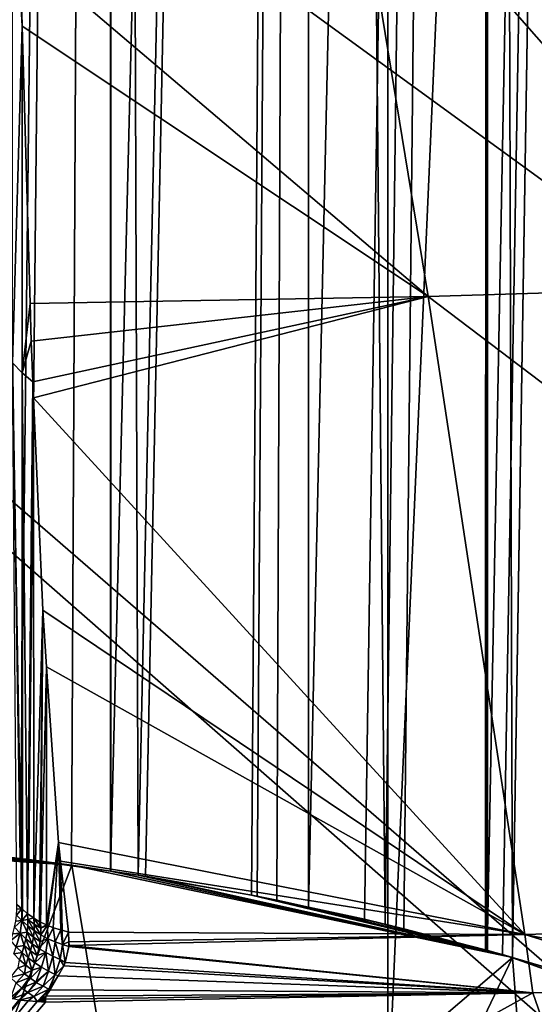
# Model space of a CAD drawing. Extents: x -30 to 258, y -92 to 0.
# Drawn here: x 200 to 203, y -58 to -53 of the extents above; entities that cross this region are included whole.
import ezdxf

# ---------------------------------------------------------------- set-up
doc = ezdxf.new("R2010")
doc.units = 0
for name, color, linetype in [('L1', 7, 'CONTINUOUS'), ('L2', 7, 'CONTINUOUS'), ('L3', 7, 'CONTINUOUS')]:
    doc.layers.add(name, color=color, linetype=linetype)

msp = doc.modelspace()

# ---------------------------------------------------------------- linework, layer by layer
at = {"layer": 'L1', "color": 254}
for points in [[(199.3248, -14.5, 6.842887), (199.3231, -57.06515, 6.835204), (200.46, -14.5, 6.495223)], [(200.46, -14.5, 6.495223), (199.3231, -57.06515, 6.835204), (199.6149, -57.08922, 6.773858)], [(199.3247, -57.06232, -6.842681), (199.3248, -14.5, -6.842887), (199.9736, -57.12933, -6.670105)], [(199.9736, -57.12933, -6.670105), (199.3248, -14.5, -6.842887), (200.46, -14.5, -6.495223)], [(200.46, -14.5, 6.495223), (199.6149, -57.08922, 6.773858), (200.0205, -57.13513, 6.654982)], [(199.9736, -57.12933, -6.670105), (200.46, -14.5, -6.495223), (200.2486, -57.16804, -6.567747)], [(200.0205, -57.13513, 6.654982), (200.2486, -57.16782, 6.568366), (200.46, -14.5, 6.495223)], [(200.46, -14.5, 6.495223), (200.2486, -57.16782, 6.568366), (200.4576, -57.19776, 6.48901)], [(200.46, -14.5, -6.495223), (200.458, -57.19751, -6.489823), (200.2486, -57.16804, -6.567747)], [(200.46, -14.5, 6.495223), (200.4576, -57.19776, 6.48901), (201.5201, -14.5, 5.960704)], [(201.5201, -14.5, 5.960704), (200.4576, -57.19776, 6.48901), (200.6436, -57.22441, 6.418409)], [(200.46, -14.5, -6.495223), (200.6042, -57.21809, -6.43541), (200.458, -57.19751, -6.489823)], [(201.5201, -14.5, -5.960704), (200.6042, -57.21809, -6.43541), (200.46, -14.5, -6.495223)], [(201.5201, -14.5, -5.960704), (201.2112, -57.32583, -6.140201), (200.6042, -57.21809, -6.43541)], [(201.5201, -14.5, 5.960704), (200.6436, -57.22441, 6.418409), (201.2421, -57.3319, 6.12319)], [(201.3461, -57.35278, -6.064408), (201.2112, -57.32583, -6.140201), (201.5201, -14.5, -5.960704)], [(201.5159, -57.39078, 5.953828), (201.5201, -14.5, 5.960704), (201.2421, -57.3319, 6.12319)], [(201.5201, -14.5, -5.960704), (201.5163, -57.3905, -5.954782), (201.3461, -57.35278, -6.064408)], [(201.8148, -57.45504, 5.768938), (202.4747, -14.5, 5.254706), (201.5159, -57.39078, 5.953828)], [(201.5159, -57.39078, 5.953828), (202.4747, -14.5, 5.254706), (201.5201, -14.5, 5.960704)], [(201.5163, -57.3905, -5.954782), (201.5201, -14.5, -5.960704), (201.9255, -57.48117, -5.691263)], [(201.9255, -57.48117, -5.691263), (201.5201, -14.5, -5.960704), (202.4747, -14.5, -5.254706)], [(201.8148, -57.45504, 5.768938), (202.026, -57.50556, 5.617931), (202.4747, -14.5, 5.254706)], [(201.9255, -57.48117, -5.691263), (202.4747, -14.5, -5.254706), (202.4625, -57.61881, -5.265419)], [(202.4747, -14.5, 5.254706), (202.026, -57.50556, 5.617931), (202.472, -57.62254, 5.251341)], [(202.4747, -14.5, -5.254706), (202.4742, -57.62218, -5.254147), (202.4625, -57.61881, -5.265419)], [(202.4747, -14.5, 5.254706), (202.472, -57.62254, 5.251341), (203.2962, -14.5, 4.39754)], [(203.2962, -14.5, 4.39754), (202.472, -57.62254, 5.251341), (202.5535, -57.64394, 5.184283)], [(202.4747, -14.5, -5.254706), (202.6074, -57.66068, -5.125402), (202.4742, -57.62218, -5.254147)], [(203.2962, -14.5, -4.39754), (202.6074, -57.66068, -5.125402), (202.4747, -14.5, -5.254706)], [(203.2962, -14.5, 4.39754), (202.5535, -57.64394, 5.184283), (202.6076, -57.65987, 5.130181)], [(203.2962, -14.5, -4.39754), (202.9559, -57.76143, -4.788497), (202.6074, -57.66068, -5.125402)], [(202.6076, -57.65987, 5.130181), (203.0369, -57.78636, 4.700616), (203.2962, -14.5, 4.39754)], [(197.8447, -57, -10), (198.3943, -57.00846, -6.97881), (200.249, -57.16522, -10)], [(200.249, -57.16522, 10), (198.9626, -57.0354, 6.911017), (197.8447, -57, 10)], [(198.8313, -60.88532, 10), (200.249, -57.16522, 10), (197.8447, -57, 10)], [(198.8313, -60.88532, -10), (197.8447, -57, -10), (200.249, -57.16522, -10)], [(200.249, -57.16522, -10), (198.3943, -57.00846, -6.97881), (199.0515, -57.04129, -6.896121)], [(200.249, -57.16522, 10), (199.3231, -57.06515, 6.835204), (198.9626, -57.0354, 6.911017)], [(200.249, -57.16522, -10), (199.0515, -57.04129, -6.896121), (199.3204, -57.06188, -6.843821)], [(199.3204, -57.06188, -6.843821), (199.3247, -57.06232, -6.842681), (200.249, -57.16522, -10)], [(199.6149, -57.08922, 6.773858), (199.3231, -57.06515, 6.835204), (200.249, -57.16522, 10)], [(200.249, -57.16522, -10), (199.3247, -57.06232, -6.842681), (199.9736, -57.12933, -6.670105)], [(200.0205, -57.13513, 6.654982), (199.6149, -57.08922, 6.773858), (200.249, -57.16522, 10)], [(198.8313, -60.88532, 10), (202.6078, -57.65918, 10), (200.249, -57.16522, 10)], [(198.8313, -60.88532, -10), (200.249, -57.16522, -10), (200.9165, -61.1989, -10)], [(200.249, -57.16522, -10), (199.9736, -57.12933, -6.670105), (200.2486, -57.16804, -6.567747)], [(200.249, -57.16522, 10), (200.2486, -57.16782, 6.568366), (200.0205, -57.13513, 6.654982)], [(200.2486, -57.16804, -6.567747), (200.458, -57.19751, -6.489823), (200.249, -57.16522, -10)], [(200.249, -57.16522, 10), (200.4576, -57.19776, 6.48901), (200.2486, -57.16782, 6.568366)], [(200.249, -57.16522, -10), (200.458, -57.19751, -6.489823), (202.6078, -57.65918, -10)], [(202.6078, -57.65918, 10), (200.4576, -57.19776, 6.48901), (200.249, -57.16522, 10)], [(200.9165, -61.1989, -10), (200.249, -57.16522, -10), (202.6078, -57.65918, -10)], [(202.6078, -57.65918, 10), (200.6436, -57.22441, 6.418409), (200.4576, -57.19776, 6.48901)], [(200.458, -57.19751, -6.489823), (200.6042, -57.21809, -6.43541), (202.6078, -57.65918, -10)], [(202.6078, -57.65918, -10), (200.6042, -57.21809, -6.43541), (201.2112, -57.32583, -6.140201)], [(201.2421, -57.3319, 6.12319), (200.6436, -57.22441, 6.418409), (202.6078, -57.65918, 10)], [(202.6078, -57.65918, -10), (201.2112, -57.32583, -6.140201), (201.3461, -57.35278, -6.064408)], [(202.6078, -57.65918, 10), (201.5159, -57.39078, 5.953828), (201.2421, -57.3319, 6.12319)], [(201.3461, -57.35278, -6.064408), (201.5163, -57.3905, -5.954782), (202.6078, -57.65918, -10)], [(202.6078, -57.65918, 10), (201.8148, -57.45504, 5.768938), (201.5159, -57.39078, 5.953828)], [(202.6078, -57.65918, -10), (201.5163, -57.3905, -5.954782), (201.9255, -57.48117, -5.691263)], [(202.026, -57.50556, 5.617931), (201.8148, -57.45504, 5.768938), (202.6078, -57.65918, 10)], [(202.6078, -57.65918, -10), (201.9255, -57.48117, -5.691263), (202.4625, -57.61881, -5.265419)], [(202.6078, -57.65918, 10), (202.472, -57.62254, 5.251341), (202.026, -57.50556, 5.617931)], [(202.4625, -57.61881, -5.265419), (202.4742, -57.62218, -5.254147), (202.6078, -57.65918, -10)], [(202.6078, -57.65918, 10), (202.5535, -57.64394, 5.184283), (202.472, -57.62254, 5.251341)], [(202.6078, -57.65918, -10), (202.4742, -57.62218, -5.254147), (202.6074, -57.66068, -5.125402)], [(202.6076, -57.65987, 5.130181), (202.5535, -57.64394, 5.184283), (202.6078, -57.65918, 10)], [(200.9165, -61.1989, 10), (202.6078, -57.65918, 10), (198.8313, -60.88532, 10)], [(200.9165, -61.1989, 10), (204.8764, -58.47252, 10), (202.6078, -57.65918, 10)], [(200.9165, -61.1989, -10), (202.6078, -57.65918, -10), (202.9285, -61.82988, -10)], [(202.6078, -57.65918, -10), (202.6074, -57.66068, -5.125402), (204.8764, -58.47252, -10)], [(204.8764, -58.47252, -10), (202.6074, -57.66068, -5.125402), (202.9559, -57.76143, -4.788497)], [(202.6076, -57.65987, 5.130181), (202.6078, -57.65918, 10), (203.0369, -57.78636, 4.700616)], [(203.0369, -57.78636, 4.700616), (202.6078, -57.65918, 10), (204.8764, -58.47252, 10)], [(202.9285, -61.82988, -10), (202.6078, -57.65918, -10), (204.8764, -58.47252, -10)]]:
    msp.add_3dface(points, dxfattribs=at)
at = {"layer": 'L2', "color": 250}
for points in [[(209.3371, -60.24411, 158.1985), (197.85, -33.80382, 264.2447), (186.3629, -34.0959, 263.0732)], [(214.9232, -59.882, 159.6508), (225.475, -58.74546, 164.2092), (197.85, -33.80382, 264.2447)], [(214.9232, -59.882, 159.6508), (197.85, -33.80382, 264.2447), (209.3371, -60.24411, 158.1985)], [(234.8195, -57.10302, 170.7967), (242.5482, -55.02645, 179.1254), (197.85, -33.80382, 264.2447)], [(234.8195, -57.10302, 170.7967), (197.85, -33.80382, 264.2447), (230.3251, -57.98347, 167.2654)], [(230.3251, -57.98347, 167.2654), (197.85, -33.80382, 264.2447), (225.475, -58.74546, 164.2092)], [(242.5482, -55.02645, 179.1254), (245.6979, -53.85309, 183.8315), (197.85, -33.80382, 264.2447)], [(197.85, -33.80382, 264.2447), (245.6979, -53.85309, 183.8315), (248.3234, -52.60652, 188.8312)], [(197.85, -60.53619, 157.027), (209.3371, -60.24411, 158.1985), (186.3629, -34.0959, 263.0732)], [(204.6409, -50.83344, 167.8599), (205.5797, -54.01847, 162.6141), (201.6337, -50.92378, 167.4975)], [(201.6337, -50.92378, 167.4975), (202.1568, -54.1213, 162.2017), (199.9732, -52.26415, 165.1447)], [(201.6337, -50.92378, 167.4975), (205.5797, -54.01847, 162.6141), (202.1568, -54.1213, 162.2017)], [(199.9732, -52.26415, 165.1447), (199.9848, -52.6741, 164.4789), (199.933, -51.71963, 165.9851)], [(199.933, -51.71963, 165.9851), (199.9848, -52.6741, 164.4789), (199.933, -54.47602, 161.3414)], [(199.9732, -52.26415, 165.1447), (202.1568, -54.1213, 162.2017), (199.9848, -52.6741, 164.4789)], [(199.984, -54.53115, 161.3754), (199.933, -54.47602, 161.3414), (199.9848, -52.6741, 164.4789)], [(199.984, -54.53115, 161.3754), (199.9848, -52.6741, 164.4789), (200.0268, -54.15951, 162.0667)], [(202.1568, -54.1213, 162.2017), (200.0268, -54.15951, 162.0667), (199.9848, -52.6741, 164.4789)], [(205.5797, -54.01847, 162.6141), (206.5058, -57.42108, 157.5044), (202.1568, -54.1213, 162.2017)], [(200.0325, -54.36146, 161.7387), (199.984, -54.53115, 161.3754), (200.0268, -54.15951, 162.0667)], [(202.1568, -54.1213, 162.2017), (200.0325, -54.36146, 161.7387), (200.0268, -54.15951, 162.0667)], [(200.0418, -54.57784, 161.4042), (200.0325, -54.36146, 161.7387), (202.1568, -54.1213, 162.2017)], [(200.0455, -54.6637, 161.2715), (200.0418, -54.57784, 161.4042), (202.1568, -54.1213, 162.2017)], [(202.1568, -54.1213, 162.2017), (202.6728, -57.53623, 157.0426), (200.0455, -54.6637, 161.2715)], [(202.1568, -54.1213, 162.2017), (206.5058, -57.42108, 157.5044), (202.6728, -57.53623, 157.0426)], [(200.0418, -54.57784, 161.4042), (199.984, -54.53115, 161.3754), (200.0325, -54.36146, 161.7387)], [(199.9826, -57.39909, 156.8784), (199.956, -57.37514, 156.8626), (199.933, -54.47602, 161.3414)], [(199.9826, -57.39909, 156.8784), (199.933, -54.47602, 161.3414), (199.984, -54.53115, 161.3754)], [(199.984, -54.53115, 161.3754), (199.9853, -57.40154, 156.8801), (199.9826, -57.39909, 156.8784)], [(200.0124, -57.42596, 156.8962), (200.0122, -57.42582, 156.8961), (199.984, -54.53115, 161.3754)], [(199.984, -54.53115, 161.3754), (200.0122, -57.42582, 156.8961), (199.9853, -57.40154, 156.8801)], [(200.0418, -54.57784, 161.4042), (200.0124, -57.42596, 156.8962), (199.984, -54.53115, 161.3754)], [(200.0455, -54.6637, 161.2715), (200.0124, -57.42596, 156.8962), (200.0418, -54.57784, 161.4042)], [(200.0455, -54.6637, 161.2715), (200.046, -57.44765, 156.9106), (200.0124, -57.42596, 156.8962)], [(200.0943, -55.8, 159.5151), (200.046, -57.44765, 156.9106), (200.0455, -54.6637, 161.2715)], [(200.0455, -54.6637, 161.2715), (202.6728, -57.53623, 157.0426), (200.0943, -55.8, 159.5151)], [(200.0943, -55.8, 159.5151), (200.0471, -57.44834, 156.911), (200.046, -57.44765, 156.9106)], [(200.0776, -57.46808, 156.9241), (200.0471, -57.44834, 156.911), (200.0943, -55.8, 159.5151)], [(200.0776, -57.46808, 156.9241), (200.0943, -55.8, 159.5151), (200.082, -57.47001, 156.9254)], [(200.082, -57.47001, 156.9254), (200.0943, -55.8, 159.5151), (200.1149, -56.10333, 159.0628)], [(202.6728, -57.53623, 157.0426), (200.1149, -56.10333, 159.0628), (200.0943, -55.8, 159.5151)], [(200.082, -57.47001, 156.9254), (200.1149, -56.10333, 159.0628), (200.115, -57.48482, 156.9352)], [(200.115, -57.48482, 156.9352), (200.1149, -56.10333, 159.0628), (200.1788, -57.04424, 157.6597)], [(202.6728, -57.53623, 157.0426), (200.1788, -57.04424, 157.6597), (200.1149, -56.10333, 159.0628)], [(200.115, -57.48482, 156.9352), (200.1788, -57.04424, 157.6597), (200.12, -57.48704, 156.9367)], [(200.1788, -57.04424, 157.6597), (200.1506, -57.50076, 156.9457), (200.12, -57.48704, 156.9367)], [(200.1788, -57.04424, 157.6597), (200.1904, -57.5119, 156.9531), (200.1506, -57.50076, 156.9457)], [(200.19, -57.14336, 157.5153), (200.1904, -57.5119, 156.9531), (200.1788, -57.04424, 157.6597)], [(200.19, -57.14336, 157.5153), (200.1788, -57.04424, 157.6597), (202.6728, -57.53623, 157.0426)], [(200.2328, -57.52374, 156.961), (200.1977, -57.51392, 156.9545), (200.19, -57.14336, 157.5153)], [(200.19, -57.14336, 157.5153), (200.1977, -57.51392, 156.9545), (200.1904, -57.5119, 156.9531)], [(202.6728, -57.53623, 157.0426), (200.2328, -57.52374, 156.961), (200.19, -57.14336, 157.5153)], [(199.955, -57.401, 156.825), (199.956, -57.37514, 156.8626), (199.9826, -57.39909, 156.8784)], [(199.9541, -57.43232, 156.7877), (199.9829, -57.46213, 156.8023), (199.9504, -57.46461, 156.7504)], [(199.955, -57.401, 156.825), (199.9826, -57.39909, 156.8784), (199.9541, -57.43232, 156.7877)], [(199.9541, -57.43232, 156.7877), (199.9826, -57.39909, 156.8784), (199.9829, -57.46213, 156.8023)], [(199.9826, -57.39909, 156.8784), (199.9853, -57.40154, 156.8801), (199.9829, -57.46213, 156.8023)], [(199.9829, -57.46213, 156.8023), (199.9853, -57.40154, 156.8801), (200.0122, -57.42582, 156.8961)], [(199.9829, -57.46213, 156.8023), (200.0122, -57.42582, 156.8961), (200.0149, -57.4568, 156.8567)], [(200.0149, -57.4568, 156.8567), (200.0122, -57.42582, 156.8961), (200.0124, -57.42596, 156.8962)], [(200.0149, -57.4568, 156.8567), (200.0124, -57.42596, 156.8962), (200.046, -57.44765, 156.9106)], [(206.5058, -57.42108, 157.5044), (204.1178, -57.82298, 156.7181), (202.6728, -57.53623, 157.0426)], [(199.9504, -57.46461, 156.7504), (199.9829, -57.46213, 156.8023), (199.944, -57.49795, 156.7134)], [(199.9729, -57.52937, 156.7236), (199.944, -57.49795, 156.7134), (199.9829, -57.46213, 156.8023)], [(199.9729, -57.52937, 156.7236), (199.9829, -57.46213, 156.8023), (200.0109, -57.52399, 156.7733)], [(200.0149, -57.4568, 156.8567), (200.0144, -57.48997, 156.815), (199.9829, -57.46213, 156.8023)], [(200.0109, -57.52399, 156.7733), (199.9829, -57.46213, 156.8023), (200.0144, -57.48997, 156.815)], [(200.0109, -57.52399, 156.7733), (200.0144, -57.48997, 156.815), (200.0449, -57.5505, 156.7816)], [(200.0149, -57.4568, 156.8567), (200.0484, -57.51552, 156.8259), (200.0144, -57.48997, 156.815)], [(200.0449, -57.5505, 156.7816), (200.0144, -57.48997, 156.815), (200.0484, -57.51552, 156.8259)], [(200.0149, -57.4568, 156.8567), (200.046, -57.44765, 156.9106), (200.0488, -57.48133, 156.87)], [(200.0488, -57.48133, 156.87), (200.0484, -57.51552, 156.8259), (200.0149, -57.4568, 156.8567)], [(200.0488, -57.48133, 156.87), (200.046, -57.44765, 156.9106), (200.0471, -57.44834, 156.911)], [(200.0488, -57.48133, 156.87), (200.0471, -57.44834, 156.911), (200.0847, -57.50324, 156.8814)], [(200.0847, -57.50324, 156.8814), (200.0471, -57.44834, 156.911), (200.0776, -57.46808, 156.9241)], [(200.0488, -57.48133, 156.87), (200.0844, -57.53852, 156.8347), (200.0484, -57.51552, 156.8259)], [(200.0847, -57.50324, 156.8814), (200.0844, -57.53852, 156.8347), (200.0488, -57.48133, 156.87)], [(200.0847, -57.50324, 156.8814), (200.0776, -57.46808, 156.9241), (200.082, -57.47001, 156.9254)], [(200.0847, -57.50324, 156.8814), (200.082, -57.47001, 156.9254), (200.115, -57.48482, 156.9352)], [(200.0847, -57.50324, 156.8814), (200.12, -57.48704, 156.9367), (200.0844, -57.53852, 156.8347)], [(200.1219, -57.55877, 156.8414), (200.0844, -57.53852, 156.8347), (200.12, -57.48704, 156.9367)], [(200.115, -57.48482, 156.9352), (200.12, -57.48704, 156.9367), (200.0847, -57.50324, 156.8814)], [(200.1219, -57.55877, 156.8414), (200.12, -57.48704, 156.9367), (200.1506, -57.50076, 156.9457)], [(199.924, -57.56893, 156.6398), (199.9351, -57.5326, 156.6766), (199.9729, -57.52937, 156.7236)], [(199.9729, -57.52937, 156.7236), (199.9528, -57.60162, 156.6452), (199.924, -57.56893, 156.6398)], [(199.9351, -57.5326, 156.6766), (199.944, -57.49795, 156.7134), (199.9729, -57.52937, 156.7236)], [(199.9729, -57.52937, 156.7236), (199.9954, -57.59501, 156.6899), (199.9528, -57.60162, 156.6452)], [(200.0109, -57.52399, 156.7733), (200.0045, -57.55894, 156.7316), (199.9729, -57.52937, 156.7236)], [(200.0045, -57.55894, 156.7316), (199.9954, -57.59501, 156.6899), (199.9729, -57.52937, 156.7236)], [(200.0045, -57.55894, 156.7316), (200.0109, -57.52399, 156.7733), (200.0383, -57.58633, 156.7373)], [(200.0383, -57.58633, 156.7373), (200.0109, -57.52399, 156.7733), (200.0449, -57.5505, 156.7816)], [(200.0449, -57.5505, 156.7816), (200.0484, -57.51552, 156.8259), (200.0807, -57.57451, 156.7878)], [(200.0807, -57.57451, 156.7878), (200.0484, -57.51552, 156.8259), (200.0844, -57.53852, 156.8347)], [(200.0807, -57.57451, 156.7878), (200.0844, -57.53852, 156.8347), (200.1219, -57.55877, 156.8414)], [(200.1219, -57.55877, 156.8414), (200.1506, -57.50076, 156.9457), (200.1605, -57.57613, 156.846)], [(200.1605, -57.57613, 156.846), (200.1506, -57.50076, 156.9457), (200.1904, -57.5119, 156.9531)], [(200.1605, -57.57613, 156.846), (200.1904, -57.5119, 156.9531), (200.1998, -57.59056, 156.8486)], [(200.1998, -57.59056, 156.8486), (200.1904, -57.5119, 156.9531), (200.1977, -57.51392, 156.9545)], [(200.1998, -57.59056, 156.8486), (200.1977, -57.51392, 156.9545), (200.2328, -57.52374, 156.961)], [(200.2344, -57.57518, 156.8864), (200.1998, -57.59056, 156.8486), (200.2328, -57.52374, 156.961)], [(202.6728, -57.53623, 157.0426), (200.2344, -57.57518, 156.8864), (200.2328, -57.52374, 156.961)], [(202.6728, -57.53623, 157.0426), (200.235, -57.59552, 156.8569), (200.2344, -57.57518, 156.8864)], [(202.7168, -57.84923, 156.6129), (200.235, -57.59552, 156.8569), (202.6728, -57.53623, 157.0426)], [(202.6728, -57.53623, 157.0426), (204.1178, -57.82298, 156.7181), (203.624, -57.83223, 156.681)], [(202.6728, -57.53623, 157.0426), (203.624, -57.83223, 156.681), (202.7168, -57.84923, 156.6129)], [(199.984, -57.63251, 156.6481), (199.9528, -57.60162, 156.6452), (199.9954, -57.59501, 156.6899)], [(199.984, -57.63251, 156.6481), (199.9954, -57.59501, 156.6899), (200.0171, -57.66125, 156.6484)], [(200.0045, -57.55894, 156.7316), (200.0289, -57.62316, 156.693), (199.9954, -57.59501, 156.6899)], [(200.0171, -57.66125, 156.6484), (199.9954, -57.59501, 156.6899), (200.0289, -57.62316, 156.693)], [(200.0383, -57.58633, 156.7373), (200.0289, -57.62316, 156.693), (200.0045, -57.55894, 156.7316)], [(200.0383, -57.58633, 156.7373), (200.0641, -57.64885, 156.6937), (200.0289, -57.62316, 156.693)], [(200.0383, -57.58633, 156.7373), (200.0449, -57.5505, 156.7816), (200.0739, -57.61125, 156.7408)], [(200.0739, -57.61125, 156.7408), (200.0641, -57.64885, 156.6937), (200.0383, -57.58633, 156.7373)], [(200.0739, -57.61125, 156.7408), (200.0449, -57.5505, 156.7816), (200.0807, -57.57451, 156.7878)], [(200.0739, -57.61125, 156.7408), (200.0807, -57.57451, 156.7878), (200.1219, -57.55877, 156.8414)], [(200.1219, -57.55877, 156.8414), (200.1109, -57.63347, 156.742), (200.0739, -57.61125, 156.7408)], [(200.1219, -57.55877, 156.8414), (200.1488, -57.65284, 156.741), (200.1109, -57.63347, 156.742)], [(200.1605, -57.57613, 156.846), (200.1488, -57.65284, 156.741), (200.1219, -57.55877, 156.8414)], [(200.1605, -57.57613, 156.846), (200.1872, -57.66928, 156.7379), (200.1488, -57.65284, 156.741)], [(200.1998, -57.59056, 156.8486), (200.1872, -57.66928, 156.7379), (200.1605, -57.57613, 156.846)], [(200.1998, -57.59056, 156.8486), (200.2151, -57.68616, 156.7252), (200.1872, -57.66928, 156.7379)], [(200.2344, -57.57518, 156.8864), (200.2338, -57.60079, 156.8493), (200.1998, -57.59056, 156.8486)], [(200.2338, -57.60079, 156.8493), (200.2151, -57.68616, 156.7252), (200.1998, -57.59056, 156.8486)], [(200.235, -57.59552, 156.8569), (200.2338, -57.60079, 156.8493), (200.2344, -57.57518, 156.8864)], [(202.7168, -57.84923, 156.6129), (200.2338, -57.60079, 156.8493), (200.235, -57.59552, 156.8569)], [(199.9397, -57.64044, 156.6059), (199.9528, -57.60162, 156.6452), (199.984, -57.63251, 156.6481)], [(199.984, -57.63251, 156.6481), (199.9706, -57.67174, 156.606), (199.9397, -57.64044, 156.6059)], [(199.984, -57.63251, 156.6481), (200.0034, -57.70086, 156.6034), (199.9706, -57.67174, 156.606)], [(200.0171, -57.66125, 156.6484), (200.0034, -57.70086, 156.6034), (199.984, -57.63251, 156.6481)], [(200.0171, -57.66125, 156.6484), (200.0289, -57.62316, 156.693), (200.0519, -57.68753, 156.6463)], [(200.0519, -57.68753, 156.6463), (200.0289, -57.62316, 156.693), (200.0641, -57.64885, 156.6937)], [(200.0519, -57.68753, 156.6463), (200.0641, -57.64885, 156.6937), (200.1109, -57.63347, 156.742)], [(200.1109, -57.63347, 156.742), (200.0877, -57.71112, 156.6417), (200.0519, -57.68753, 156.6463)], [(200.0739, -57.61125, 156.7408), (200.1109, -57.63347, 156.742), (200.0641, -57.64885, 156.6937)], [(200.1109, -57.63347, 156.742), (200.1243, -57.73185, 156.6349), (200.0877, -57.71112, 156.6417)], [(200.1488, -57.65284, 156.741), (200.1243, -57.73185, 156.6349), (200.1109, -57.63347, 156.742)], [(200.2151, -57.68616, 156.7252), (200.2338, -57.60079, 156.8493), (202.7168, -57.84923, 156.6129)], [(199.9628, -57.71533, 156.5634), (199.9706, -57.67174, 156.606), (200.0034, -57.70086, 156.6034)], [(199.9628, -57.71533, 156.5634), (200.0034, -57.70086, 156.6034), (199.9964, -57.7466, 156.5583)], [(199.9964, -57.7466, 156.5583), (200.0034, -57.70086, 156.6034), (200.0375, -57.72751, 156.5983)], [(200.0171, -57.66125, 156.6484), (200.0375, -57.72751, 156.5983), (200.0034, -57.70086, 156.6034)], [(200.0519, -57.68753, 156.6463), (200.0375, -57.72751, 156.5983), (200.0171, -57.66125, 156.6484)], [(200.0519, -57.68753, 156.6463), (200.0877, -57.71112, 156.6417), (200.0375, -57.72751, 156.5983)], [(200.1488, -57.65284, 156.741), (200.1612, -57.74962, 156.626), (200.1243, -57.73185, 156.6349)], [(200.1872, -57.66928, 156.7379), (200.1612, -57.74962, 156.626), (200.1488, -57.65284, 156.741)], [(200.1872, -57.66928, 156.7379), (200.2079, -57.70474, 156.6982), (200.1612, -57.74962, 156.626)], [(200.2151, -57.68616, 156.7252), (200.2079, -57.70474, 156.6982), (200.1872, -57.66928, 156.7379)], [(202.7168, -57.84923, 156.6129), (200.2079, -57.70474, 156.6982), (200.2151, -57.68616, 156.7252)], [(199.9964, -57.7466, 156.5583), (199.9211, -57.76595, 156.5021), (199.9628, -57.71533, 156.5634)], [(199.9964, -57.7466, 156.5583), (199.9514, -57.79575, 156.4925), (199.9211, -57.76595, 156.5021)], [(200.0228, -57.76583, 156.5508), (199.9514, -57.79575, 156.4925), (199.9964, -57.7466, 156.5583)], [(199.9964, -57.7466, 156.5583), (200.0375, -57.72751, 156.5983), (200.0228, -57.76583, 156.5508)], [(200.0228, -57.76583, 156.5508), (200.0375, -57.72751, 156.5983), (200.0284, -57.76985, 156.5493)], [(200.0284, -57.76985, 156.5493), (200.0375, -57.72751, 156.5983), (200.0877, -57.71112, 156.6417)], [(200.0284, -57.76985, 156.5493), (200.0877, -57.71112, 156.6417), (200.0569, -57.79059, 156.5412)], [(200.0569, -57.79059, 156.5412), (200.0877, -57.71112, 156.6417), (200.1243, -57.73185, 156.6349)], [(200.0569, -57.79059, 156.5412), (200.1243, -57.73185, 156.6349), (200.0617, -57.79411, 156.5398)], [(200.0617, -57.79411, 156.5398), (200.1243, -57.73185, 156.6349), (200.0964, -57.81301, 156.5258)], [(200.0964, -57.81301, 156.5258), (200.1243, -57.73185, 156.6349), (200.1612, -57.74962, 156.626)], [(200.0964, -57.81301, 156.5258), (200.1612, -57.74962, 156.626), (200.1265, -57.82939, 156.5137)], [(200.1265, -57.82939, 156.5137), (200.1612, -57.74962, 156.626), (200.1302, -57.83144, 156.5122)], [(200.1302, -57.83144, 156.5122), (200.1612, -57.74962, 156.626), (200.1775, -57.75731, 156.6215)], [(200.2079, -57.70474, 156.6982), (200.1775, -57.75731, 156.6215), (200.1612, -57.74962, 156.626)], [(202.7168, -57.84923, 156.6129), (200.1775, -57.75731, 156.6215), (200.2079, -57.70474, 156.6982)], [(199.9827, -57.82291, 156.4803), (199.9233, -57.87354, 156.4109), (199.9514, -57.79575, 156.4925)], [(200.0228, -57.76583, 156.5508), (199.9827, -57.82291, 156.4803), (199.9514, -57.79575, 156.4925)], [(200.0284, -57.76985, 156.5493), (199.9827, -57.82291, 156.4803), (200.0228, -57.76583, 156.5508)], [(200.0569, -57.79059, 156.5412), (199.9827, -57.82291, 156.4803), (200.0284, -57.76985, 156.5493)], [(200.0569, -57.79059, 156.5412), (200.0144, -57.84721, 156.4658), (199.9827, -57.82291, 156.4803)], [(200.0617, -57.79411, 156.5398), (200.0144, -57.84721, 156.4658), (200.0569, -57.79059, 156.5412)], [(200.0964, -57.81301, 156.5258), (200.0144, -57.84721, 156.4658), (200.0617, -57.79411, 156.5398)], [(200.1302, -57.83144, 156.5122), (200.1775, -57.75731, 156.6215), (200.1335, -57.83324, 156.5108)], [(200.1335, -57.83324, 156.5108), (200.1775, -57.75731, 156.6215), (202.7168, -57.84923, 156.6129)], [(197.85, -60.53619, 157.027), (200.1084, -57.8981, 156.4169), (202.7168, -57.84923, 156.6129)], [(197.85, -60.53619, 157.027), (202.7168, -57.84923, 156.6129), (203.6252, -60.46297, 157.3207)], [(199.9827, -57.82291, 156.4803), (199.9337, -57.87998, 156.4053), (199.9233, -57.87354, 156.4109)], [(200.0144, -57.84721, 156.4658), (199.9337, -57.87998, 156.4053), (199.9827, -57.82291, 156.4803)], [(200.0144, -57.84721, 156.4658), (199.9671, -57.8874, 156.4084), (199.9337, -57.87998, 156.4053)], [(199.9713, -57.88833, 156.4088), (199.9671, -57.8874, 156.4084), (200.0144, -57.84721, 156.4658)], [(200.0462, -57.86853, 156.4492), (199.9713, -57.88833, 156.4088), (200.0144, -57.84721, 156.4658)], [(200.0462, -57.86853, 156.4492), (200.0144, -57.84721, 156.4658), (200.0964, -57.81301, 156.5258)], [(200.1265, -57.82939, 156.5137), (200.0462, -57.86853, 156.4492), (200.0964, -57.81301, 156.5258)], [(200.1265, -57.82939, 156.5137), (200.0649, -57.895, 156.4143), (200.0462, -57.86853, 156.4492)], [(200.1302, -57.83144, 156.5122), (200.0649, -57.895, 156.4143), (200.1265, -57.82939, 156.5137)], [(200.1302, -57.83144, 156.5122), (200.1335, -57.83324, 156.5108), (200.0649, -57.895, 156.4143)], [(200.0649, -57.895, 156.4143), (200.1335, -57.83324, 156.5108), (200.1102, -57.86681, 156.4619)], [(200.1093, -57.88245, 156.4394), (202.7168, -57.84923, 156.6129), (200.1084, -57.8981, 156.4169)], [(200.1102, -57.86681, 156.4619), (202.7168, -57.84923, 156.6129), (200.1093, -57.88245, 156.4394)], [(200.1102, -57.86681, 156.4619), (200.1335, -57.83324, 156.5108), (202.7168, -57.84923, 156.6129)], [(203.6252, -60.46297, 157.3207), (202.7168, -57.84923, 156.6129), (203.624, -57.83223, 156.681)], [(199.9671, -57.8874, 156.4084), (199.9713, -57.88833, 156.4088), (197.85, -60.53619, 157.027)], [(197.85, -60.53619, 157.027), (199.9713, -57.88833, 156.4088), (200.016, -57.89151, 156.4115)], [(197.85, -60.53619, 157.027), (200.016, -57.89151, 156.4115), (200.0649, -57.895, 156.4143)], [(200.0649, -57.895, 156.4143), (200.1084, -57.8981, 156.4169), (197.85, -60.53619, 157.027)], [(200.016, -57.89151, 156.4115), (199.9713, -57.88833, 156.4088), (200.0462, -57.86853, 156.4492)], [(200.0649, -57.895, 156.4143), (200.016, -57.89151, 156.4115), (200.0462, -57.86853, 156.4492)], [(200.0649, -57.895, 156.4143), (200.1102, -57.86681, 156.4619), (200.1036, -57.87763, 156.4462)], [(200.1036, -57.87763, 156.4462), (200.0992, -57.88812, 156.431), (200.0649, -57.895, 156.4143)], [(200.0649, -57.895, 156.4143), (200.0992, -57.88812, 156.431), (200.0988, -57.89137, 156.4263)], [(200.0649, -57.895, 156.4143), (200.0988, -57.89137, 156.4263), (200.0992, -57.89352, 156.4232)], [(200.0992, -57.89352, 156.4232), (200.0997, -57.89471, 156.4215), (200.0649, -57.895, 156.4143)], [(200.0649, -57.895, 156.4143), (200.0997, -57.89471, 156.4215), (200.1003, -57.8956, 156.4203)], [(200.0649, -57.895, 156.4143), (200.1003, -57.8956, 156.4203), (200.101, -57.89619, 156.4194)], [(200.101, -57.89619, 156.4194), (200.1018, -57.89675, 156.4186), (200.0649, -57.895, 156.4143)], [(200.0649, -57.895, 156.4143), (200.1018, -57.89675, 156.4186), (200.1022, -57.89695, 156.4184)], [(200.0649, -57.895, 156.4143), (200.1022, -57.89695, 156.4184), (200.1084, -57.8981, 156.4169)], [(200.0992, -57.88812, 156.431), (200.1093, -57.88245, 156.4394), (200.0988, -57.89137, 156.4263)], [(200.0988, -57.89137, 156.4263), (200.1093, -57.88245, 156.4394), (200.1003, -57.8956, 156.4203)], [(200.0988, -57.89137, 156.4263), (200.1003, -57.8956, 156.4203), (200.0992, -57.89352, 156.4232)], [(200.1036, -57.87763, 156.4462), (200.1102, -57.86681, 156.4619), (200.0992, -57.88812, 156.431)], [(200.0992, -57.88812, 156.431), (200.1102, -57.86681, 156.4619), (200.1093, -57.88245, 156.4394)], [(200.0992, -57.89352, 156.4232), (200.1003, -57.8956, 156.4203), (200.0997, -57.89471, 156.4215)], [(200.1093, -57.88245, 156.4394), (200.101, -57.89619, 156.4194), (200.1003, -57.8956, 156.4203)], [(200.1093, -57.88245, 156.4394), (200.1018, -57.89675, 156.4186), (200.101, -57.89619, 156.4194)], [(200.1022, -57.89695, 156.4184), (200.1018, -57.89675, 156.4186), (200.1093, -57.88245, 156.4394)], [(200.1093, -57.88245, 156.4394), (200.1084, -57.8981, 156.4169), (200.1022, -57.89695, 156.4184)]]:
    msp.add_3dface(points, dxfattribs=at)
at = {"layer": 'L3', "color": 254}
for points in [[(198.2683, -58.42574, 275.2776), (201.9427, -31.24441, 268.3096), (197.2558, -31.19996, 268.4879)], [(201.9407, -58.47559, 275.0776), (201.9427, -31.24441, 268.3096), (198.2683, -58.42574, 275.2776)], [(201.9407, -58.47559, 275.0776), (203.1394, -31.25576, 268.2641), (201.9427, -31.24441, 268.3096)], [(204.1471, -58.50555, 274.9574), (203.1394, -31.25576, 268.2641), (201.9407, -58.47559, 275.0776)], [(235.9906, -55.63422, 166.3538), (235.7226, -55.68556, 166.1479), (172.9391, -31.80551, 261.9256)], [(244.1835, -53.5809, 174.5893), (243.8135, -53.68695, 174.1639), (172.9391, -31.80551, 261.9256)], [(231.0945, -56.52659, 162.7748), (226.273, -57.2522, 159.8645), (172.9391, -31.80551, 261.9256)], [(231.0945, -56.52659, 162.7748), (172.9391, -31.80551, 261.9256), (232.9029, -56.22548, 163.9824)], [(232.9029, -56.22548, 163.9824), (172.9391, -31.80551, 261.9256), (235.7226, -55.68556, 166.1479)], [(226.273, -57.2522, 159.8645), (226.1747, -57.26425, 159.8161), (172.9391, -31.80551, 261.9256)], [(172.9391, -31.80551, 261.9256), (226.1747, -57.26425, 159.8161), (222.7609, -57.68302, 158.1366)], [(172.9391, -31.80551, 261.9256), (222.7609, -57.68302, 158.1366), (220.9541, -57.86911, 157.3902)], [(215.419, -58.37014, 155.3807), (209.9263, -58.70746, 154.0277), (172.9391, -31.80551, 261.9256)], [(215.419, -58.37014, 155.3807), (172.9391, -31.80551, 261.9256), (215.5338, -58.36045, 155.4195)], [(215.5338, -58.36045, 155.4195), (172.9391, -31.80551, 261.9256), (220.9541, -57.86911, 157.3902)], [(239.958, -54.73141, 169.9748), (235.9906, -55.63422, 166.3538), (172.9391, -31.80551, 261.9256)], [(239.958, -54.73141, 169.9748), (172.9391, -31.80551, 261.9256), (241.6437, -54.30896, 171.6692)], [(241.6437, -54.30896, 171.6692), (172.9391, -31.80551, 261.9256), (243.8135, -53.68695, 174.1639)], [(247.2046, -52.55247, 178.7141), (244.1835, -53.5809, 174.5893), (172.9391, -31.80551, 261.9256)], [(203.8626, -58.94335, 153.0817), (198.4342, -59.00946, 152.8165), (172.9391, -31.80551, 261.9256)], [(203.8626, -58.94335, 153.0817), (172.9391, -31.80551, 261.9256), (204.2127, -58.9318, 153.128)], [(204.2127, -58.9318, 153.128), (172.9391, -31.80551, 261.9256), (209.9263, -58.70746, 154.0277)]]:
    msp.add_3dface(points, dxfattribs=at)

doc.saveas('drawing.dxf')
